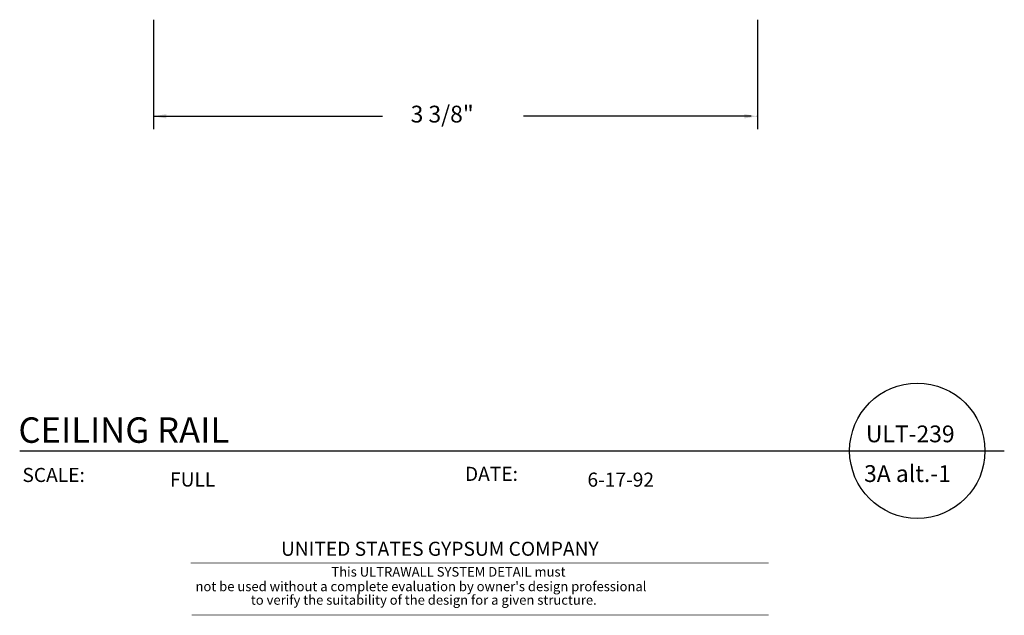
# Model space of a CAD drawing. Extents: x -0.06 to 6.32, y 0 to 8.9.
# Drawn here: x 0.31 to 5.76, y 0 to 3.3 of the extents above; entities that cross this region are included whole.
import ezdxf
from ezdxf.enums import TextEntityAlignment as Align

# ---------------------------------------------------------------- set-up
doc = ezdxf.new("R2010")
doc.units = 0
doc.header["$LTSCALE"] = 0.4
doc.header["$MEASUREMENT"] = 0
doc.layers.get('0').update_dxf_attribs({"linetype": 'CONTINUOUS'})
doc.styles.add('ARCH', font='USG', dxfattribs={"height": 0.125})
doc.styles.add('ROMAND', font='ROMAND')
doc.styles.add('ROMANS', font='ROMANS', dxfattribs={"height": 0.15})
doc.styles.add('USG', font='USG', dxfattribs={"height": 0.093})

# ---------------------------------------------------------------- blocks, each defined once
blk = doc.blocks.new('ULTTITLE')
blk.add_line((-2.728, 0), (2.728, 0))
at = {"const_width": 0.003}
for points in [[(-1.781, -0.622), (1.423, -0.622)], [(-1.775, -0.91), (1.423, -0.91)]]:
    blk.add_lwpolyline(points, dxfattribs=at)
blk.add_circle((2.246, 0), 0.375)
for s, height, style, p in [('SCALE:', 0.078, 'ARCH', (-2.713, -0.173)), ('DATE:', 0.078, 'ARCH', (-0.261, -0.167)), ('UNITED STATES GYPSUM COMPANY', 0.078, 'ROMAND', (-1.28, -0.582)), ('This ULTRAWALL SYSTEM DETAIL must', 0.053, 'ROMANS', (-1.001, -0.697)), ("not be used without a complete evaluation by owner's design professional", 0.053, 'ROMANS', (-1.754, -0.778)), ('to verify the suitability of the design for a given structure.', 0.053, 'ROMANS', (-1.447, -0.853))]:
    blk.add_text(s, height=height, dxfattribs=dict(style=style)).set_placement(p)
at = {"style": 'ARCH'}
for tag, p, height in [('1STTITLE', (-2.737, 0.173), 0.141), ('TITLE', (-2.736, 0.044), 0.141), ('2NDTITLE', (-2.721, 0.044), 0.078), ('SCALE', (-1.895, -0.198), 0.078), ('DATE', (0.417, -0.199), 0.078)]:
    blk.add_attdef(tag, p, '', height=height, dxfattribs=at)

msp = doc.modelspace()

# ---------------------------------------------------------------- linework, layer by layer
for p, q in [((1.048, 3.299), (1.048, 2.692)), ((4.395, 3.299), (4.395, 2.692)), ((1.046, 2.764), (2.317, 2.764)), ((4.36, 2.764), (3.098, 2.764))]:
    msp.add_line(p, q)
msp.add_point((4.395, 2.764))
for points in [[(1.12, 2.776), (1.12, 2.752), (1.048, 2.764)], [(4.323, 2.776), (4.323, 2.752), (4.395, 2.764)]]:
    msp.add_solid(points)

# ---------------------------------------------------------------- block references
ref = msp.add_blockref('ULTTITLE', (3.035, 0.911))
ref.add_attrib('DATE', '6-17-92', (3.453, 0.712), dxfattribs={"height": 0.078, "style": 'ARCH'})
ref.add_attrib('SCALE', 'FULL', (1.14, 0.713), dxfattribs={"height": 0.078, "style": 'ARCH'})
ref.add_attrib('TITLE', 'CEILING RAIL', (0.3, 0.955), dxfattribs={"height": 0.141, "style": 'ARCH'})

# ---------------------------------------------------------------- texts
at = {"style": 'USG'}
msp.add_text('3 3/8"', height=0.093, dxfattribs=at).set_placement((2.648, 2.764), align=Align.MIDDLE)
for s, p in [('ULT-239', (4.996, 0.958)), ('3A alt.-1', (4.986, 0.738))]:
    msp.add_text(s, height=0.093, dxfattribs=at).set_placement(p)

doc.saveas('drawing.dxf')
